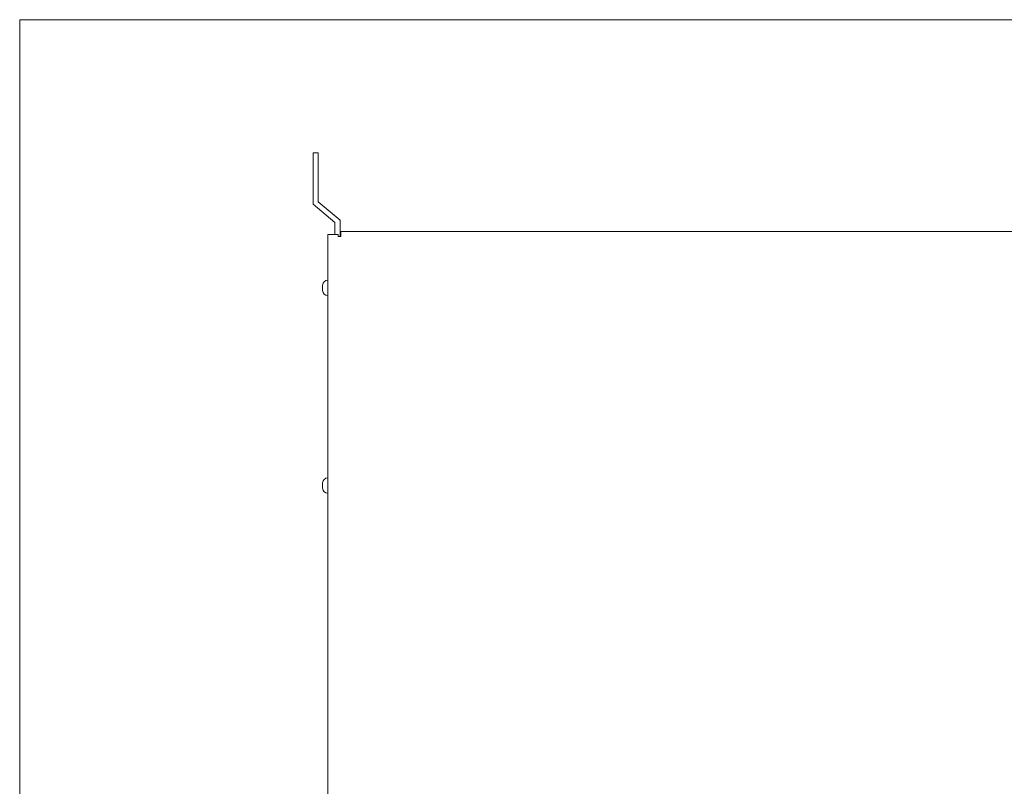
# Model space of a CAD drawing. Units: millimetres. Extents: x 133 to 1538, y 1038 to 1948.
# Drawn here: x 133 to 516, y 1649 to 1948 of the extents above; entities that cross this region are included whole.
import ezdxf

# ---------------------------------------------------------------- set-up
doc = ezdxf.new("R2010")
doc.units = ezdxf.units.MM
doc.header["$LTSCALE"] = 63.5
doc.header["$PDMODE"] = 1
doc.header["$PDSIZE"] = -2
doc.layers.get('0').update_dxf_attribs({"lineweight": 0})
doc.layers.get('DEFPOINTS').update_dxf_attribs({"lineweight": 0})
for name, color, linetype, lineweight in [('FRONT', 7, 'Continuous', 0), ('WAKU', 7, 'Continuous', 0), ('寸法', 7, 'Continuous', 0)]:
    doc.layers.add(name, color=color, linetype=linetype, lineweight=lineweight)
doc.styles.get("Standard").update_dxf_attribs({"font": 'txt', "bigfont": 'BIGFONT.SHX'})
doc.styles.add('ＭＳ ゴシック', font='txt', dxfattribs={"bigfont": 'ＭＳ ゴシック'})
doc.dimstyles.new('Arch', dxfattribs={"dimtxt": 0.18, "dimasz": 11.224121, "dimexe": 15.875, "dimexo": 7.9375, "dimgap": 1.5875, "dimtad": 1, "dimzin": 11, "dimdsep": 46, "dimtxsty": 'Standard', "dimblk": 'VW_SLASH', "dimcen": 0, "dimdle": 1.5875, "dimadec": 0, "dimazin": 0, "dimtfac": 1, "dimtix": 1, "dimtmove": 0, "dimatfit": 0, "dimldrblk": 'VW_FILLEDARROW', "dimfxl": 0, "dimfrac": 2, "dimtolj": 1, "dimtzin": 11, "dimarcsym": 0})

# ---------------------------------------------------------------- blocks, each defined once
blk = doc.blocks.new('A$C0B96362C')
at = {"color": 17, "lineweight": 0}
for p, q in [((-2.08, 1), (-2.08, -1)), ((0, 3), (-0.08, 3)), ((0, -3), (0, 3)), ((0, -3), (-0.08, -3))]:
    blk.add_line(p, q, dxfattribs=at)
for centre, start, end in [((-0.08, 1), 90, 180), ((-0.08, -1), 180, 270)]:
    blk.add_arc(centre, 2, start, end, dxfattribs=at)
blk = doc.blocks.new('*D')
at = {"layer": 'DEFPOINTS', "color": 0, "lineweight": 0}
for p in [(731.37, 1865.45), (731.37, 1486.45), (770.33, 1486.45), (230.81, 1411.47), (713.41, 1413.49), (736.6, 1412.13), (1146.2, 1412.13), (230.81, 1375.64), (736.6, 1375.79)]:
    blk.add_point(p, dxfattribs=at)
at = {"layer": '寸法', "color": 0, "linetype": 'Continuous', "lineweight": -2}
for p, q in [((770.33, 1865.45), (770.33, 1873.39)), ((739.3, 1865.45), (786.2, 1865.45)), ((770.33, 1486.45), (770.33, 1865.45)), ((739.3, 1486.45), (786.2, 1486.45)), ((770.33, 1478.51), (770.33, 1486.45)), ((230.81, 1403.54), (230.81, 1359.76)), ((713.41, 1405.55), (713.41, 1359.76)), ((736.6, 1404.19), (736.6, 1359.92)), ((1146.2, 1404.19), (1146.2, 1359.92)), ((222.88, 1375.64), (230.81, 1375.64)), ((230.81, 1375.64), (713.41, 1375.64)), ((713.41, 1375.64), (721.35, 1375.64)), ((728.66, 1375.79), (736.6, 1375.79)), ((736.6, 1375.79), (1146.2, 1375.79)), ((1146.2, 1375.79), (1154.14, 1375.79))]:
    blk.add_line(p, q, dxfattribs=at)
at = {"layer": '寸法', "color": 7, "linetype": 'Continuous', "lineweight": -2}
for p, q in [((775.94, 1859.84), (764.72, 1871.06)), ((764.72, 1492.06), (775.94, 1480.84)), ((236.43, 1381.25), (225.2, 1370.02)), ((707.8, 1370.02), (719.03, 1381.25)), ((742.21, 1381.4), (730.98, 1370.18)), ((1140.59, 1370.18), (1151.81, 1381.4))]:
    blk.add_line(p, q, dxfattribs=at)
at = {"color": 0, "linetype": 'Continuous', "lineweight": -2}
for points in [[(762.39, 1660.07), (762.39, 1691.82), (741.23, 1691.82), (741.23, 1660.07)], [(456.24, 1383.57), (487.99, 1383.57), (487.99, 1404.74), (456.24, 1404.74)], [(925.52, 1383.73), (957.27, 1383.73), (957.27, 1404.89), (925.52, 1404.89)]]:
    blk.add_wipeout(points, dxfattribs=at).dxf.layer = '寸法'
at = {"layer": '寸法', "color": 0, "insert": (743.14, 1660.07), "char_height": 18.5208, "attachment_point": 1, "rotation": 90, "line_spacing_factor": 0.782827}
blk.add_mtext('{\\H0.8795x;\\l379}', dxfattribs=at)
at = {"layer": '寸法', "color": 0, "char_height": 18.5208, "attachment_point": 1, "line_spacing_factor": 0.782827}
for s, insert in [('{\\H0.8795x;\\l483}', (456.24, 1402.82)), ('{\\H0.8795x;\\l410}', (925.52, 1402.98))]:
    blk.add_mtext(s, dxfattribs=dict(at, insert=insert))
blk = doc.blocks.new('VW_FILLEDARROW')
at = {"color": 0, "lineweight": -2}
blk.add_solid([(0, 0), (-0.282, -0.076), (-0.282, 0.076)], dxfattribs=at)
blk = doc.blocks.new('VW_SLASH')
at = {"color": 0, "linetype": 'ByBlock', "lineweight": -2}
blk.add_line((0, 0), (-1, 0), dxfattribs=at)
at = {"color": 7, "linetype": 'ByBlock', "lineweight": -2}
blk.add_line((-0.1, -0.1), (0.1, 0.1), dxfattribs=at)

msp = doc.modelspace()

# ---------------------------------------------------------------- linework, layer by layer
at = {"layer": 'FRONT', "color": 17, "lineweight": 0}
for p, q in [((247.114, 1876.016), (247.114, 1896.016)), ((247.114, 1896.016), (249.114, 1896.016)), ((249.114, 1876.949), (249.114, 1896.016)), ((247.114, 1876.016), (255.564, 1868.926)), ((249.114, 1876.949), (257.564, 1869.859)), ((255.564, 1868.926), (255.564, 1864.198)), ((257.564, 1869.859), (257.564, 1863.448)), ((252.864, 1864.198), (252.864, 1491.698)), ((256.864, 1864.198), (252.864, 1864.198)), ((256.864, 1864.198), (256.864, 1863.448)), ((686.364, 1865.448), (257.864, 1865.448)), ((257.864, 1865.448), (257.864, 1863.448)), ((257.864, 1863.448), (256.864, 1863.448))]:
    msp.add_line(p, q, dxfattribs=at)
at = {"layer": 'WAKU', "color": 7, "lineweight": 0}
for q in [(1537.817, 1947.922), (132.817, 1037.922)]:
    msp.add_line((132.817, 1947.922), q, dxfattribs=at)

# ---------------------------------------------------------------- block references
at = {"layer": 'FRONT', "color": 17}
for p in [(252.864, 1843.448), (252.864, 1766.448)]:
    msp.add_blockref('A$C0B96362C', p, dxfattribs=at)

# ---------------------------------------------------------------- next in the draw order: dimensions: what is measured, and where the dimension line sits
at = {"layer": '寸法', "color": 2, "linetype": 'Continuous', "lineweight": 0}
dim = msp.add_linear_dim(base=(770.329, 1486.448), p1=(731.365, 1865.448), p2=(731.365, 1486.448), angle=90, dimstyle='Arch', override={"dimtxt": 16.288411, "dimgap": 7.9375, "dimpost": '<>', "dimtxsty": 'ＭＳ ゴシック', "dimtmove": 2}, dxfattribs=at)
dim.commit()
dim.dimension.update_dxf_attribs({"geometry": '*D', "text_midpoint": (770.329, 1675.948)})

# ---------------------------------------------------------------- next in the draw order: dimensions: what is measured, and where the dimension line sits
dim = msp.add_linear_dim(base=(736.596, 1375.79), p1=(1146.198, 1412.127), p2=(736.596, 1412.127), dimstyle='Arch', override={"dimtxt": 16.288411, "dimgap": 7.9375, "dimdec": 0, "dimpost": '<>', "dimtxsty": 'ＭＳ ゴシック', "dimtmove": 2}, dxfattribs=at)
dim.commit()
dim.dimension.update_dxf_attribs({"geometry": '*D', "text_midpoint": (941.397, 1375.79)})

# ---------------------------------------------------------------- next in the draw order: dimensions: what is measured, and where the dimension line sits
dim = msp.add_linear_dim(base=(230.814, 1375.636), p1=(713.414, 1413.492), p2=(230.814, 1411.473), dimstyle='Arch', override={"dimtxt": 16.288411, "dimgap": 7.9375, "dimdec": 0, "dimpost": '<>', "dimtxsty": 'ＭＳ ゴシック', "dimtmove": 2}, dxfattribs=at)
dim.commit()
dim.dimension.update_dxf_attribs({"geometry": '*D', "text_midpoint": (472.114, 1375.636)})

doc.saveas('drawing.dxf')
